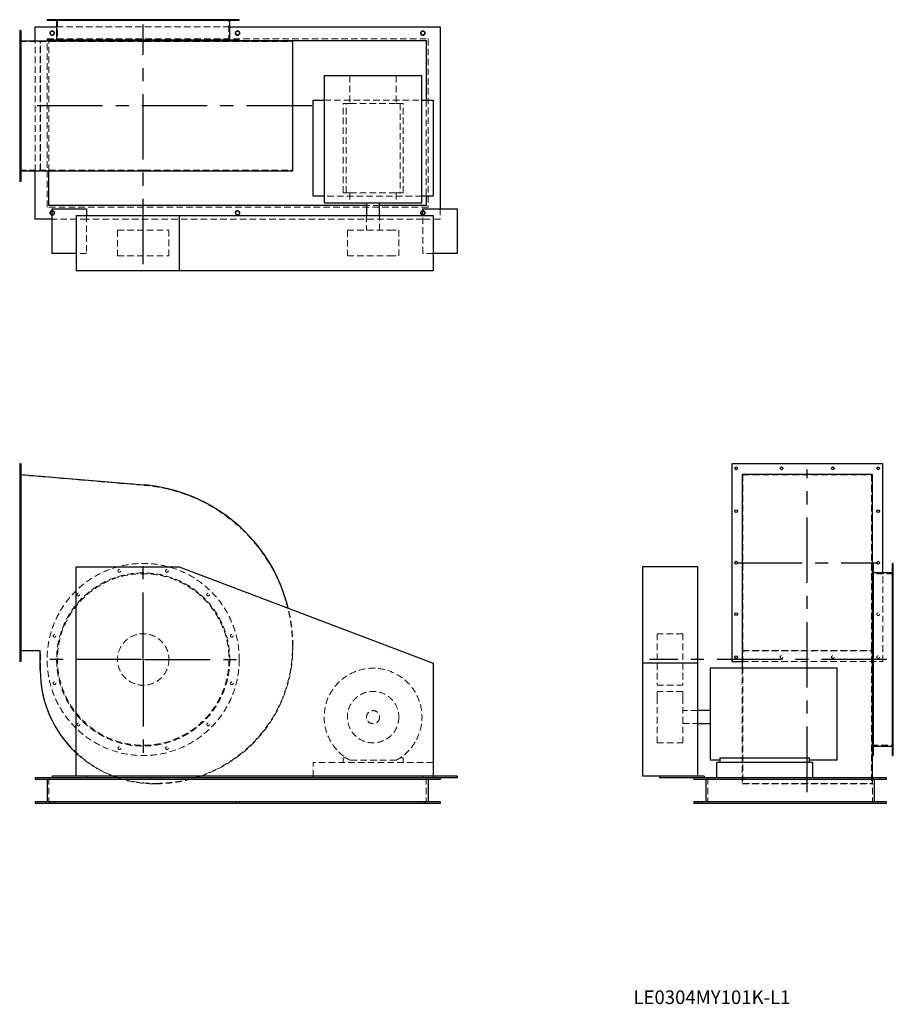
# Model space of a CAD drawing. Units: millimetres. Extents: x 219 to 2765, y 809 to 3678.
import ezdxf

# ---------------------------------------------------------------- set-up
doc = ezdxf.new("R2010")
doc.units = ezdxf.units.MM
doc.header["$LTSCALE"] = 15
for name, pattern in [('CENTERX2', [20.32, 12.7, -2.54, 2.54, -2.54]), ('HIDDEN', [1.905, 1.27, -0.635]), ('PHANTOM', [12.7, 6.35, -1.27, 1.27, -1.27, 1.27, -1.27])]:
    doc.linetypes.add(name, pattern=pattern)
doc.layers.add('1', color=4, linetype='Continuous', lineweight=25)
doc.layers.add('基礎穴', color=1, linetype='PHANTOM', lineweight=35)
doc.layers.add('2', color=3, linetype='CENTERX2')
doc.styles.add('SLDTEXTSTYLE0', font='TXT', dxfattribs={"width": 0.7, "bigfont": 'bigfont'})

# ---------------------------------------------------------------- blocks, each defined once
blk = doc.blocks.new('SW_CENTERMARKSYMBOL_0')
at = {"layer": '2', "color": 0}
for p, q in [((0, 5), (0, 282.5)), ((-5, 0), (-282.5, 0)), ((0, 0), (-2.5, 0)), ((0, 0), (0, 2.5)), ((0, 0), (0, -2.5)), ((0, 0), (2.5, 0)), ((5, 0), (282.5, 0)), ((0, -5), (0, -282.5))]:
    blk.add_line(p, q, dxfattribs=at)

msp = doc.modelspace()

# ---------------------------------------------------------------- linework, layer by layer
at = {"color": 7, "linetype": 'HIDDEN', "lineweight": 18}
for p, q in [((316.7, 3678.2), (316.7, 3675.9)), ((324.7, 3675.9), (324.7, 3678.2)), ((329.1, 3678.2), (329.1, 3614.7)), ((386, 3678.2), (386, 3675.9)), ((394, 3675.9), (394, 3678.2)), ((505.9, 3678.2), (505.9, 3675.9)), ((513.9, 3675.9), (513.9, 3678.2)), ((644.4, 3678.2), (644.4, 3675.9)), ((652.4, 3675.9), (652.4, 3678.2)), ((764.3, 3678.2), (764.3, 3675.9)), ((772.3, 3675.9), (772.3, 3678.2)), ((829.1, 3614.7), (829.1, 3678.2)), ((833.5, 3678.2), (833.5, 3675.9)), ((841.5, 3675.9), (841.5, 3678.2)), ((326.8, 3657.2), (831.4, 3657.2)), ((222.1, 3638.2), (219.1, 3638.2)), ((219.1, 3630.2), (222.1, 3630.2)), ((264.1, 3237.4), (264.1, 3617)), ((278.9, 3237.4), (278.9, 3617)), ((299.1, 3619.2), (299.1, 3622.2)), ((299.1, 3622.2), (1409.1, 3622.2)), ((299.1, 3132.2), (299.1, 3617)), ((304.1, 3617.2), (859.1, 3617.2)), ((304.1, 3237.4), (304.1, 3617.2)), ((1409.1, 3622.2), (1409.1, 3132.2)), ((219.1, 3614.7), (581.9, 3614.7)), ((280.1, 3239.7), (280.1, 3614.7)), ((581.9, 3614.7), (1014.1, 3614.7)), ((1014.1, 3239.7), (1014.1, 3614.7)), ((222.1, 3506.2), (219.1, 3506.2)), ((1181.4, 3514.2), (1181.4, 3433.7)), ((1316.8, 3514.2), (1316.8, 3433.7)), ((219.1, 3498.2), (222.1, 3498.2)), ((1106.6, 3443.7), (1391.6, 3443.7)), ((1404.1, 3443.7), (1404.1, 3163.7)), ((1161.6, 3173.7), (1161.6, 3433.7)), ((1170.4, 3433.7), (1161.6, 3433.7)), ((1170.4, 3173.7), (1170.4, 3433.7)), ((1170.4, 3433.7), (1181.4, 3433.7)), ((1181.4, 3433.7), (1316.8, 3433.7)), ((1316.8, 3433.7), (1327.8, 3433.7)), ((1327.8, 3433.7), (1327.8, 3173.7)), ((1336.6, 3433.7), (1327.8, 3433.7)), ((1336.6, 3173.7), (1336.6, 3433.7)), ((222.1, 3356.2), (219.1, 3356.2)), ((219.1, 3348.2), (222.1, 3348.2)), ((219.1, 3239.7), (581.9, 3239.7)), ((222.1, 3224.2), (219.1, 3224.2)), ((219.1, 3216.2), (222.1, 3216.2)), ((581.9, 3239.7), (1014.1, 3239.7)), ((1391.6, 3163.7), (1106.6, 3163.7)), ((1170.4, 3173.7), (1161.6, 3173.7)), ((1170.4, 3173.7), (1181.4, 3173.7)), ((1181.4, 3173.7), (1181.4, 3144.7)), ((1181.4, 3173.7), (1316.8, 3173.7)), ((1316.8, 3173.7), (1327.8, 3173.7)), ((1316.8, 3173.7), (1316.8, 3144.7)), ((1336.6, 3173.7), (1327.8, 3173.7)), ((1409.1, 3132.2), (299.1, 3132.2)), ((1268.1, 3137.2), (1230.1, 3137.2)), ((414.1, 3107.2), (414.1, 2997.2)), ((1230.1, 3107.2), (1230.1, 3064.7)), ((1268.1, 3064.7), (1268.1, 3107.2)), ((1394.1, 2997.2), (1394.1, 3107.2)), ((1444.1, 3127.2), (1444.1, 3097.2)), ((414.1, 3097.2), (314.1, 3097.2)), ((1394.1, 3097.2), (414.1, 3097.2)), ((1444.1, 3097.2), (1394.1, 3097.2)), ((504.1, 3064.7), (654.1, 3064.7)), ((504.1, 3064.7), (504.1, 2989.7)), ((654.1, 2989.7), (654.1, 3064.7)), ((1174.1, 3064.7), (1296.8, 3064.7)), ((1174.1, 3064.7), (1174.1, 2989.7)), ((1296.8, 3064.7), (1324.1, 3064.7)), ((1324.1, 2989.7), (1324.1, 3064.7)), ((414.1, 2997.2), (384.1, 2997.2)), ((504.1, 2989.7), (654.1, 2989.7)), ((1174.1, 2989.7), (1296.8, 2989.7)), ((1296.8, 2989.7), (1324.1, 2989.7)), ((1424.1, 2997.2), (1394.1, 2997.2)), ((222.1, 2374.9), (219.1, 2374.9)), ((219.1, 2366.9), (222.1, 2366.9)), ((219.1, 2351.9), (581.9, 2321.2)), ((2326.7, 2351.9), (2326.7, 2321.2)), ((2326.7, 2351.9), (2701.7, 2351.9)), ((2701.7, 2351.9), (2701.7, 2321.2)), ((2326.7, 2321.2), (2326.7, 1850.9)), ((2701.7, 2321.2), (2701.7, 1850.9)), ((222.1, 2249.9), (219.1, 2249.9)), ((219.1, 2241.9), (222.1, 2241.9)), ((222.1, 2099.9), (219.1, 2099.9)), ((219.1, 2091.9), (222.1, 2091.9)), ((2734.2, 1807.9), (2734.2, 2066.2)), ((2765.2, 2076.3), (2762.9, 2076.3)), ((2762.9, 2068.3), (2765.2, 2068.3)), ((2765.2, 2063.9), (2701.7, 2063.9)), ((2765.2, 2007), (2762.9, 2007)), ((2762.9, 1999), (2765.2, 1999)), ((222.1, 1949.9), (219.1, 1949.9)), ((219.1, 1941.9), (222.1, 1941.9)), ((2076.7, 1888.9), (2076.7, 1738.9)), ((2151.7, 1888.9), (2076.7, 1888.9)), ((2151.7, 1888.9), (2151.7, 1738.9)), ((2765.2, 1887.1), (2762.9, 1887.1)), ((2762.9, 1879.1), (2765.2, 1879.1)), ((280.1, 1839.9), (219.1, 1839.9)), ((280.1, 1782.9), (280.1, 1839.9)), ((2324.4, 1838.7), (2704, 1838.7)), ((2326.7, 1850.9), (2326.7, 1452.9)), ((2326.7, 1839.9), (2701.7, 1839.9)), ((2701.7, 1850.9), (2701.7, 1452.9)), ((222.1, 1824.9), (219.1, 1824.9)), ((219.1, 1816.9), (222.1, 1816.9)), ((2324.4, 1807.9), (2734.2, 1807.9)), ((2324.4, 1788.4), (2324.4, 1451.7)), ((2076.7, 1738.9), (2151.7, 1738.9)), ((2765.2, 1748.7), (2762.9, 1748.7)), ((2762.9, 1740.7), (2765.2, 1740.7)), ((2076.7, 1720.9), (2076.7, 1703.8)), ((2151.7, 1720.9), (2076.7, 1720.9)), ((2076.7, 1703.8), (2076.7, 1570.9)), ((2151.7, 1720.9), (2151.7, 1703.8)), ((2151.7, 1703.8), (2151.7, 1570.9)), ((2194.2, 1664.9), (2151.7, 1664.9)), ((2151.7, 1626.9), (2194.2, 1626.9)), ((2765.2, 1628.7), (2762.9, 1628.7)), ((2762.9, 1620.7), (2765.2, 1620.7)), ((2076.7, 1570.9), (2151.7, 1570.9)), ((2701.7, 1563.9), (2765.2, 1563.9)), ((2765.2, 1559.5), (2762.9, 1559.5)), ((2762.9, 1551.5), (2765.2, 1551.5)), ((1161.6, 1527.1), (1161.6, 1513.9)), ((1170.4, 1527.1), (1161.6, 1527.1)), ((1336.6, 1527.1), (1327.8, 1527.1)), ((1336.6, 1513.9), (1336.6, 1527.1)), ((1074.1, 1473.4), (1074.1, 1513.9)), ((1424.1, 1513.9), (1074.1, 1513.9)), ((1316.8, 1520.5), (1181.4, 1520.5)), ((304.1, 1468.9), (304.1, 1393.9)), ((1404.1, 1468.9), (1404.1, 1393.9)), ((1424.1, 1468.9), (1424.1, 1473.4)), ((2224.2, 1468.9), (2224.2, 1393.9)), ((2704, 1468.9), (2704, 1451.7)), ((2704.2, 1468.9), (2704.2, 1393.9)), ((616.1, 1452.9), (610.1, 1452.9)), ((616.1, 1451.7), (610.1, 1451.7)), ((2324.4, 1451.7), (2704, 1451.7)), ((2326.7, 1452.9), (2701.7, 1452.9)), ((308.1, 1398.9), (308.1, 1393.9)), ((320.1, 1393.9), (320.1, 1398.9)), ((848.1, 1398.9), (848.1, 1393.9)), ((860.1, 1393.9), (860.1, 1398.9)), ((1388.1, 1398.9), (1388.1, 1393.9)), ((1400.1, 1393.9), (1400.1, 1398.9)), ((2196.2, 1398.9), (2196.2, 1393.9)), ((2208.2, 1393.9), (2208.2, 1398.9)), ((2720.2, 1398.9), (2720.2, 1393.9)), ((2732.2, 1393.9), (2732.2, 1398.9))]:
    msp.add_line(p, q, dxfattribs=at)
for centre, radius in [((314.1, 3639.2), 6), ((854.1, 3639.2), 6), ((1394.1, 3639.2), 6), ((314.1, 3115.2), 6), ((854.1, 3115.2), 6), ((1394.1, 3115.2), 6), ((579.1, 1813.9), 280), ((579.1, 1813.9), 252.3), ((509.9, 2072.3), 4), ((648.4, 2072.3), 4), ((579.1, 1813.9), 250), ((390, 2003), 4), ((768.3, 2003), 4), ((2721.2, 1945.9), 4), ((320.7, 1883.1), 4), ((579.1, 1813.9), 75), ((837.5, 1883.1), 4), ((2439.2, 1820.9), 4), ((2589.2, 1820.9), 4), ((2721.2, 1820.9), 4), ((320.7, 1744.7), 4), ((837.5, 1744.7), 4), ((1249.1, 1645.9), 75), ((1249.1, 1645.9), 19), ((390, 1624.7), 4), ((768.3, 1624.7), 4), ((509.9, 1555.5), 4), ((648.4, 1555.5), 4)]:
    msp.add_circle(centre, radius, dxfattribs=at)
for centre, radius, start, end in [((542.1, 1850.9), 472, 0, 85.1662), ((542.1, 1850.9), 473.2, 0, 13.7279), ((616.1, 1850.9), 398, 270, 0), ((616.1, 1850.9), 399.2, 288.9784, 0), ((610.1, 1782.9), 330, 180, 270), ((1249.1, 1645.9), 142.5, 298.3576, 241.6424), ((610.1, 1782.9), 331.2, 226.9711, 249.1444), ((610.1, 1782.9), 331.2, 251.4538, 270), ((616.1, 1850.9), 399.2, 270, 286.8802)]:
    msp.add_arc(centre, radius, start, end, dxfattribs=at)
at = {"layer": '1'}
for p, q in [((299.1, 3678.2), (299.1, 3675.9)), ((859.1, 3678.2), (299.1, 3678.2)), ((859.1, 3675.9), (299.1, 3675.9)), ((326.8, 3675.9), (326.8, 3619.2)), ((831.4, 3619.2), (831.4, 3675.9)), ((859.1, 3675.9), (859.1, 3678.2)), ((222.1, 3647.2), (219.1, 3647.2)), ((219.1, 3647.2), (219.1, 3207.2)), ((222.1, 3647.2), (222.1, 3207.2)), ((264.1, 3617), (264.1, 3657.2)), ((264.1, 3657.2), (326.8, 3657.2)), ((831.4, 3657.2), (1444.1, 3657.2)), ((1444.1, 3657.2), (1444.1, 3127.2)), ((222.1, 3617), (582, 3617)), ((299.1, 3619.2), (299.1, 3617)), ((299.1, 3619.2), (859.1, 3619.2)), ((582, 3617), (1015.3, 3617)), ((859.1, 3617), (859.1, 3619.2)), ((859.1, 3617.2), (1404.1, 3617.2)), ((1015.3, 3237.4), (1015.3, 3617)), ((1404.1, 3617.2), (1404.1, 3443.7)), ((1106.6, 3514.2), (1106.6, 3144.7)), ((1391.6, 3514.2), (1106.6, 3514.2)), ((1391.6, 3144.7), (1391.6, 3514.2)), ((1074.1, 3163.7), (1074.1, 3443.7)), ((1074.1, 3443.7), (1106.6, 3443.7)), ((1391.6, 3443.7), (1424.1, 3443.7)), ((1424.1, 3443.7), (1424.1, 3163.7)), ((222.1, 3237.4), (582, 3237.4)), ((264.1, 3097.2), (264.1, 3237.4)), ((304.1, 3137.2), (304.1, 3237.4)), ((582, 3237.4), (1015.3, 3237.4)), ((222.1, 3207.2), (219.1, 3207.2)), ((1106.6, 3163.7), (1074.1, 3163.7)), ((1424.1, 3163.7), (1391.6, 3163.7)), ((1404.1, 3163.7), (1404.1, 3137.2)), ((1230.1, 3137.2), (304.1, 3137.2)), ((1106.6, 3144.7), (1391.6, 3144.7)), ((1230.1, 3144.7), (1230.1, 3107.2)), ((1268.1, 3107.2), (1268.1, 3144.7)), ((1404.1, 3137.2), (1268.1, 3137.2)), ((314.1, 2997.2), (314.1, 3127.2)), ((314.1, 3127.2), (414.1, 3127.2)), ((384.1, 3107.2), (384.1, 2947.2)), ((384.1, 3107.2), (684.1, 3107.2)), ((414.1, 3127.2), (414.1, 3107.2)), ((684.1, 3107.2), (684.1, 2947.2)), ((684.1, 3107.2), (1424.1, 3107.2)), ((1394.1, 3107.2), (1394.1, 3127.2)), ((1394.1, 3127.2), (1494.1, 3127.2)), ((1424.1, 3107.2), (1424.1, 2947.2)), ((1494.1, 3127.2), (1494.1, 2997.2)), ((314.1, 3097.2), (264.1, 3097.2)), ((384.1, 2997.2), (314.1, 2997.2)), ((1494.1, 2997.2), (1424.1, 2997.2)), ((384.1, 2947.2), (684.1, 2947.2)), ((684.1, 2947.2), (1424.1, 2947.2)), ((222.1, 2383.9), (219.1, 2383.9)), ((219.1, 2383.9), (219.1, 1807.9)), ((222.1, 2383.9), (222.1, 1807.9)), ((2734.2, 2383.9), (2294.2, 2383.9)), ((2294.2, 2383.9), (2294.2, 1807.9)), ((2734.2, 2066.2), (2734.2, 2383.9)), ((222.1, 2352.8), (582, 2322.4)), ((2704, 2352.8), (2324.4, 2352.8)), ((2324.4, 2352.8), (2324.4, 2322.4)), ((2704, 2352.8), (2704, 2322.4)), ((2324.4, 2322.4), (2324.4, 1850.9)), ((2704, 2322.4), (2704, 1850.9)), ((384.1, 1473.4), (384.1, 2083.4)), ((384.1, 2083.4), (684.1, 2083.4)), ((684.1, 2083.4), (1424.1, 1803.4)), ((2194.2, 2083.4), (2034.2, 2083.4)), ((2034.2, 2083.4), (2034.2, 1803.4)), ((2194.2, 2083.4), (2194.2, 1803.4)), ((2706.2, 2093.9), (2704, 2093.9)), ((2706.2, 2093.9), (2706.2, 1533.9)), ((2762.9, 2066.2), (2706.2, 2066.2)), ((2765.2, 2093.9), (2762.9, 2093.9)), ((2762.9, 1813.9), (2762.9, 2093.9)), ((2765.2, 1813.9), (2765.2, 2093.9)), ((278.9, 1838.7), (222.1, 1838.7)), ((278.9, 1782.9), (278.9, 1838.7)), ((2324.4, 1850.9), (2324.4, 1788.4)), ((2704, 1850.9), (2704, 1468.9)), ((222.1, 1807.9), (219.1, 1807.9)), ((2294.2, 1807.9), (2324.4, 1807.9)), ((2762.9, 1533.9), (2762.9, 1813.9)), ((2765.2, 1533.9), (2765.2, 1813.9)), ((1424.1, 1803.4), (1424.1, 1473.4)), ((2194.2, 1803.4), (2034.2, 1803.4)), ((2034.2, 1803.4), (2034.2, 1473.4)), ((2194.2, 1803.4), (2194.2, 1473.4)), ((2601.2, 1788.4), (2231.7, 1788.4)), ((2231.7, 1788.4), (2231.7, 1520.5)), ((2601.2, 1520.5), (2601.2, 1788.4)), ((2231.7, 1664.9), (2194.2, 1664.9)), ((2194.2, 1626.9), (2231.7, 1626.9)), ((2706.2, 1561.6), (2762.9, 1561.6)), ((2260.7, 1513.9), (2260.7, 1527.1)), ((2260.7, 1527.1), (2520.7, 1527.1)), ((2520.7, 1513.9), (2520.7, 1527.1)), ((2704, 1533.9), (2706.2, 1533.9)), ((2762.9, 1533.9), (2765.2, 1533.9)), ((2260.7, 1520.5), (2231.7, 1520.5)), ((2250.7, 1468.9), (2250.7, 1513.9)), ((2530.7, 1513.9), (2250.7, 1513.9)), ((2601.2, 1520.5), (2520.7, 1520.5)), ((2530.7, 1468.9), (2530.7, 1513.9)), ((264.1, 1468.9), (264.1, 1463.9)), ((314.1, 1468.9), (264.1, 1468.9)), ((1444.1, 1463.9), (264.1, 1463.9)), ((299.1, 1463.9), (299.1, 1398.9)), ((314.1, 1473.4), (314.1, 1468.9)), ((384.1, 1473.4), (314.1, 1473.4)), ((414.1, 1468.9), (314.1, 1468.9)), ((1424.1, 1473.4), (384.1, 1473.4)), ((414.1, 1473.4), (414.1, 1468.9)), ((1394.1, 1468.9), (414.1, 1468.9)), ((1074.1, 1468.9), (1074.1, 1473.4)), ((1394.1, 1473.4), (1394.1, 1468.9)), ((1494.1, 1468.9), (1394.1, 1468.9)), ((1409.1, 1463.9), (1409.1, 1398.9)), ((1494.1, 1473.4), (1424.1, 1473.4)), ((1444.1, 1468.9), (1444.1, 1463.9)), ((1494.1, 1473.4), (1494.1, 1468.9)), ((2084.2, 1473.4), (2034.2, 1473.4)), ((2084.2, 1473.4), (2084.2, 1468.9)), ((2214.2, 1473.4), (2084.2, 1473.4)), ((2214.2, 1468.9), (2084.2, 1468.9)), ((2184.2, 1468.9), (2184.2, 1463.9)), ((2744.2, 1463.9), (2184.2, 1463.9)), ((2214.2, 1473.4), (2214.2, 1468.9)), ((2744.2, 1468.9), (2214.2, 1468.9)), ((2219.2, 1463.9), (2219.2, 1398.9)), ((2709.2, 1463.9), (2709.2, 1398.9)), ((2744.2, 1468.9), (2744.2, 1463.9)), ((264.1, 1398.9), (264.1, 1393.9)), ((1444.1, 1398.9), (264.1, 1398.9)), ((1444.1, 1393.9), (264.1, 1393.9)), ((1444.1, 1398.9), (1444.1, 1393.9)), ((2184.2, 1398.9), (2184.2, 1393.9)), ((2744.2, 1398.9), (2184.2, 1398.9)), ((2744.2, 1393.9), (2184.2, 1393.9)), ((2744.2, 1398.9), (2744.2, 1393.9))]:
    msp.add_line(p, q, dxfattribs=at)
for centre in [(2307.2, 2370.9), (2439.2, 2370.9), (2589.2, 2370.9), (2721.2, 2370.9), (2307.2, 2245.9), (2721.2, 2245.9), (2307.2, 2095.9), (2721.2, 2095.9), (2307.2, 1945.9), (2307.2, 1820.9)]:
    msp.add_circle(centre, 4, dxfattribs=at)
for centre, radius, start, end in [((542.1, 1850.9), 473.2, 13.7279, 85.1662), ((610.1, 1782.9), 331.2, 180, 226.9711), ((610.1, 1782.9), 331.2, 249.1444, 251.4538), ((616.1, 1850.9), 399.2, 286.8802, 288.9784)]:
    msp.add_arc(centre, radius, start, end, dxfattribs=at)
at = {"layer": '2'}
for p, q in [((579.1, 2965.9), (579.1, 3663.8)), ((1070.5, 3427.2), (241.7, 3427.2)), ((2514.2, 1427.7), (2514.2, 2367.4)), ((2308.8, 2095.9), (2719.3, 2095.9)), ((2746.7, 1813.9), (2054.9, 1813.9))]:
    msp.add_line(p, q, dxfattribs=at)
at = {"layer": '基礎穴'}
for centre in [(314.1, 3639.2), (314.1, 3639.2), (854.1, 3639.2), (854.1, 3639.2), (1394.1, 3639.2), (1394.1, 3639.2), (314.1, 3115.2), (314.1, 3115.2), (854.1, 3115.2), (854.1, 3115.2), (1394.1, 3115.2), (1394.1, 3115.2)]:
    msp.add_circle(centre, 6, dxfattribs=at)

# ---------------------------------------------------------------- block references
at = {"layer": '2'}
msp.add_blockref('SW_CENTERMARKSYMBOL_0', (579.1, 1813.9), dxfattribs=at)

# ---------------------------------------------------------------- texts
at = {"color": 7, "linetype": 'Continuous', "lineweight": 0, "insert": (2007.8, 849.5), "char_height": 39.688, "attachment_point": 1, "style": 'SLDTEXTSTYLE0'}
msp.add_mtext('LE0304MY101K-L1', dxfattribs=at)

doc.saveas('drawing.dxf')
